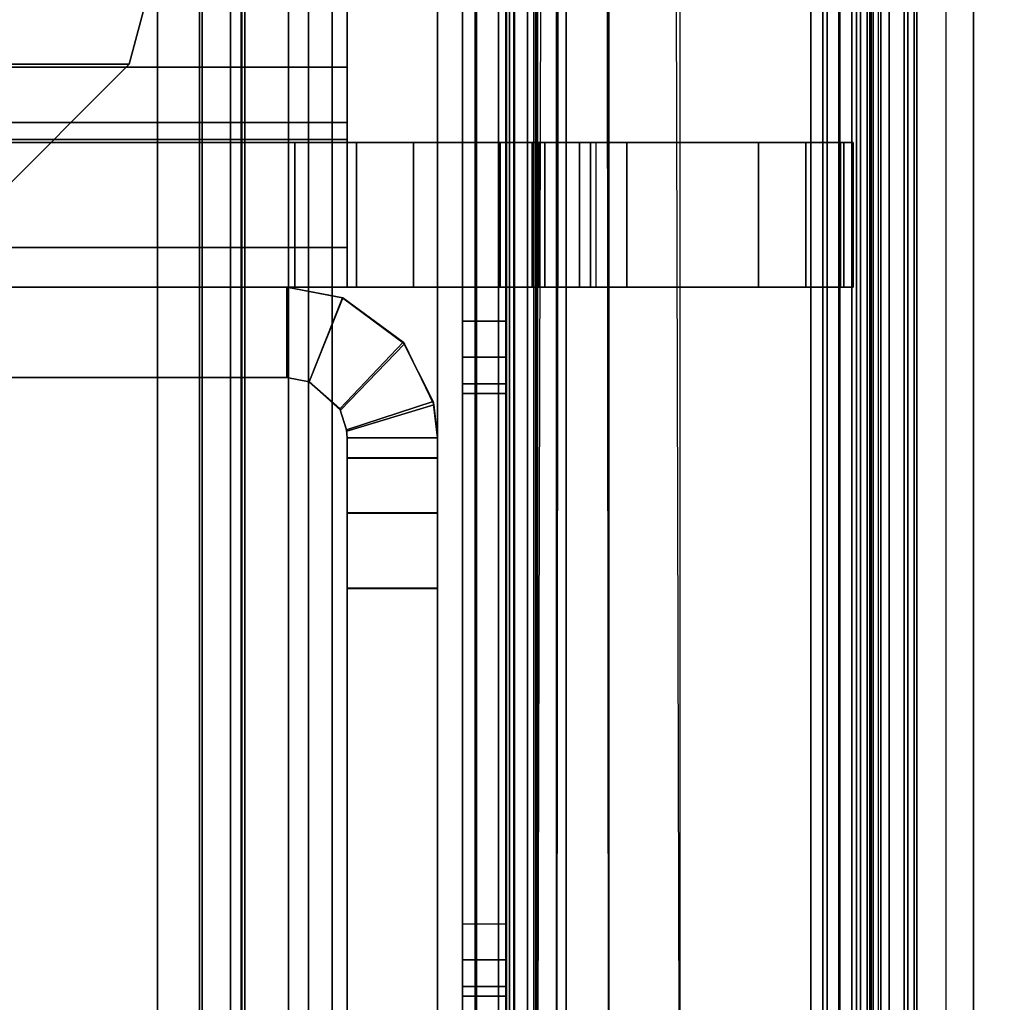
# Model space of a CAD drawing. Units: inches. Extents: x -2 to 303, y -6 to 168.
# Drawn here: x 11 to 11, y 37 to 37 of the extents above; entities that cross this region are included whole.
import ezdxf

# ---------------------------------------------------------------- set-up
doc = ezdxf.new("R2010")
doc.units = ezdxf.units.IN
doc.header["$MEASUREMENT"] = 0
for name, color, linetype in [('FRAME', 7, 'Continuous'), ('FRAME-BRACKET', 7, 'Continuous'), ('FRAME-CONNECTOR', 7, 'Continuous'), ('FRAME-LIGHTSEAL', 7, 'Continuous'), ('TILE-STEEL', 3, 'Continuous'), ('WKSURF-TOP', 6, 'Continuous')]:
    doc.layers.add(name, color=color, linetype=linetype)

# ---------------------------------------------------------------- blocks, each defined once
blk = doc.blocks.new('MHQ125_MN_0T')
at = {"layer": 'FRAME-CONNECTOR'}
for points in [[(2.71654, -0.16301, 0.38812), (2.71654, -7.83702, 0.38813), (-2.71654, -7.83702, 0.38813), (-2.71654, -0.16301, 0.38812)], [(-2.71654, -7.83702, 0.50781), (2.71654, -7.83702, 0.50781), (2.71654, -0.16301, 0.50781), (-2.71654, -0.16301, 0.50781)], [(2.95276, -7.63139, 5.6), (-2.95276, -7.63139, 5.6), (-2.95276, -7.80463, 5.52824), (2.95276, -7.80463, 5.52824)], [(2.95276, -7.87639, 5.355), (2.95276, -7.80463, 5.52824), (-2.95276, -7.80463, 5.52824), (-2.95276, -7.87639, 5.355)], [(2.67717, -7.87639, 0.38813), (-2.67717, -7.87639, 0.38813), (-2.71654, -7.83702, 0.38813), (2.71654, -7.83702, 0.38813)], [(-2.71654, -7.83702, 0.50781), (-2.67717, -7.87639, 0.50781), (2.67717, -7.87639, 0.50781), (2.71654, -7.83702, 0.50781)], [(-2.95776, -7.87639, 5.29594), (-2.71654, -7.87639, 0.50781), (2.71654, -7.87639, 0.50781), (2.95776, -7.87639, 5.29594)], [(2.95276, -7.87639, 5.355), (-2.95276, -7.87639, 5.355), (-2.95276, -7.87639, 5.29594), (2.95776, -7.87639, 5.29594)], [(2.67717, -7.87639, 0.38813), (2.67717, -7.87639, 0.50781), (-2.67717, -7.87639, 0.50781), (-2.67717, -7.87639, 0.38813)]]:
    blk.add_3dface(points, dxfattribs=at)
blk = doc.blocks.new('MHQ100_4204_0T')
at = {"layer": 'FRAME'}
for points in [[(1.675, -6.085, 7.015), (1.75, -6.085, 7.015), (1.75, -7.875, 7.015), (1.675, -7.875, 7.015)], [(1.675, -6.085, 26.605), (1.75, -6.085, 26.605), (1.75, -7.875, 26.605), (1.675, -7.875, 26.605)], [(1.675, -6.085, 7.015), (1.675, -7.875, 7.015), (1.675, -7.875, 26.605), (1.675, -6.085, 26.605)], [(1.675, -7.875, 26.585), (1.75, -7.875, 26.585), (1.75, -6.085, 26.585), (1.675, -6.085, 26.585)], [(1.75, -7.875, 26.605), (1.75, -6.085, 26.605), (1.75, -6.085, 7.015), (1.75, -7.875, 7.015)], [(47.68, -6.2325, 5.675), (47.68, -7.7675, 5.675), (0.32, -7.7675, 5.675), (0.32, -6.2325, 5.675)], [(0.32, -6.2325, 5.6), (47.68, -6.2325, 5.6), (47.68, -7.7675, 5.6), (0.32, -7.7675, 5.6)], [(0.32, -6.2325, 6.901), (0.32, -7.7675, 6.901), (47.68, -7.7675, 6.901), (47.68, -6.2325, 6.901)], [(0.32, -7.7675, 6.976), (47.68, -7.7675, 6.976), (47.68, -6.2325, 6.976), (0.32, -6.2325, 6.976)], [(0.32, -6.2325, 27.925), (0.32, -7.7675, 27.925), (47.68, -7.7675, 27.925), (47.68, -6.2325, 27.925)], [(0.32, -7.7675, 28), (47.68, -7.7675, 28), (47.68, -6.2325, 28), (0.32, -6.2325, 28)], [(47.68, -6.2325, 26.699), (47.68, -7.7675, 26.699), (0.32, -7.7675, 26.699), (0.32, -6.2325, 26.699)], [(0.32, -6.2325, 26.624), (47.68, -6.2325, 26.624), (47.68, -7.7675, 26.624), (0.32, -7.7675, 26.624)], [(0.32, -7.7675, 5.675), (47.68, -7.7675, 5.675), (47.68, -7.8025, 5.68438), (0.32, -7.8025, 5.68438)], [(47.68, -7.7675, 5.6), (0.32, -7.7675, 5.6), (0.32, -7.84, 5.61943), (47.68, -7.84, 5.61943)], [(0.32, -7.8025, 6.89162), (47.68, -7.8025, 6.89162), (47.68, -7.7675, 6.901), (0.32, -7.7675, 6.901)], [(47.68, -7.84, 6.95657), (0.32, -7.84, 6.95657), (0.32, -7.7675, 6.976), (47.68, -7.7675, 6.976)], [(0.32, -7.8025, 27.91562), (47.68, -7.8025, 27.91562), (47.68, -7.7675, 27.925), (0.32, -7.7675, 27.925)], [(47.68, -7.84, 27.98057), (0.32, -7.84, 27.98057), (0.32, -7.7675, 28), (47.68, -7.7675, 28)], [(0.32, -7.7675, 26.699), (47.68, -7.7675, 26.699), (47.68, -7.8025, 26.70838), (0.32, -7.8025, 26.70838)], [(47.68, -7.7675, 26.624), (0.32, -7.7675, 26.624), (0.32, -7.84, 26.64343), (47.68, -7.84, 26.64343)], [(0.32, -7.8025, 5.68438), (47.68, -7.8025, 5.68438), (47.68, -7.82812, 5.71), (0.32, -7.82812, 5.71)], [(0.32, -7.82812, 6.866), (47.68, -7.82812, 6.866), (47.68, -7.8025, 6.89162), (0.32, -7.8025, 6.89162)], [(0.32, -7.82812, 27.89), (47.68, -7.82812, 27.89), (47.68, -7.8025, 27.91562), (0.32, -7.8025, 27.91562)], [(0.32, -7.8025, 26.70838), (47.68, -7.8025, 26.70838), (47.68, -7.82812, 26.734), (0.32, -7.82812, 26.734)], [(0.32, -7.82812, 5.71), (47.68, -7.82812, 5.71), (47.68, -7.8375, 5.745), (0.32, -7.8375, 5.745)], [(0.32, -7.8375, 6.831), (47.68, -7.8375, 6.831), (47.68, -7.82812, 6.866), (0.32, -7.82812, 6.866)], [(0.32, -7.8375, 27.855), (47.68, -7.8375, 27.855), (47.68, -7.82812, 27.89), (0.32, -7.82812, 27.89)], [(0.32, -7.82812, 26.734), (47.68, -7.82812, 26.734), (47.68, -7.8375, 26.769), (0.32, -7.8375, 26.769)], [(47.68, -7.8375, 5.745), (47.68, -7.8375, 6.831), (0.32, -7.8375, 6.831), (0.32, -7.8375, 5.745)], [(0.32, -7.8375, 27.855), (0.32, -7.8375, 26.769), (47.68, -7.8375, 26.769), (47.68, -7.8375, 27.855)], [(47.68, -7.84, 5.61943), (0.32, -7.84, 5.61943), (0.32, -7.89307, 5.6725), (47.68, -7.89307, 5.6725)], [(47.68, -7.89307, 6.9035), (0.32, -7.89307, 6.9035), (0.32, -7.84, 6.95657), (47.68, -7.84, 6.95657)], [(47.68, -7.89307, 27.9275), (0.32, -7.89307, 27.9275), (0.32, -7.84, 27.98057), (47.68, -7.84, 27.98057)], [(47.68, -7.84, 26.64343), (0.32, -7.84, 26.64343), (0.32, -7.89307, 26.6965), (47.68, -7.89307, 26.6965)], [(1.75, -7.875, 7.015), (1.74102, -7.92153, 7.015), (1.67141, -7.89361, 7.015), (1.675, -7.875, 7.015)], [(1.675, -7.875, 7.015), (1.67141, -7.89361, 7.015), (1.67145, -7.8935, 26.605), (1.675, -7.875, 26.605)], [(1.675, -7.875, 26.585), (1.67141, -7.89361, 26.585), (1.74102, -7.92153, 26.585), (1.75, -7.875, 26.585)], [(1.675, -7.875, 26.605), (1.67145, -7.8935, 26.605), (1.74113, -7.92124, 26.605), (1.75, -7.875, 26.605)], [(1.675, -7.875, 26.605), (1.75, -7.875, 26.605), (1.75, -7.875, 7.015), (1.675, -7.875, 7.015)], [(1.75, -7.875, 26.605), (1.74113, -7.92124, 26.605), (1.74102, -7.92153, 7.015), (1.75, -7.875, 7.015)], [(47.68, -7.89307, 5.6725), (0.32, -7.89307, 5.6725), (0.32, -7.9125, 5.745), (47.68, -7.9125, 5.745)], [(47.68, -7.9125, 6.831), (0.32, -7.9125, 6.831), (0.32, -7.89307, 6.9035), (47.68, -7.89307, 6.9035)], [(47.68, -7.9125, 27.855), (0.32, -7.9125, 27.855), (0.32, -7.89307, 27.9275), (47.68, -7.89307, 27.9275)], [(47.68, -7.89307, 26.6965), (0.32, -7.89307, 26.6965), (0.32, -7.9125, 26.769), (47.68, -7.9125, 26.769)], [(1.67145, -7.8935, 26.605), (1.74113, -7.92124, 26.605), (1.70297, -7.9727, 26.61495), (1.64793, -7.91943, 26.62505)], [(1.64793, -7.91943, 26.62505), (1.67145, -7.8935, 26.605), (1.67141, -7.89361, 7.015), (1.64903, -7.91885, 6.99663)], [(1.74102, -7.92153, 7.015), (1.67141, -7.89361, 7.015), (1.64903, -7.91885, 6.99663), (1.70433, -7.9716, 7.0057)], [(1.70433, -7.9716, 26.5943), (1.64903, -7.91885, 26.60337), (1.67141, -7.89361, 26.585), (1.74102, -7.92153, 26.585)], [(0.32, -7.9125, 6.831), (0.32, -7.9125, 5.745), (47.68, -7.9125, 5.745), (47.68, -7.9125, 6.831)], [(47.68, -7.9125, 26.769), (47.68, -7.9125, 27.855), (0.32, -7.9125, 27.855), (0.32, -7.9125, 26.769)], [(1.64903, -7.91885, 6.99663), (1.63157, -7.92457, 6.96111), (1.63049, -7.9247, 26.66303), (1.64793, -7.91943, 26.62505)], [(1.64793, -7.91943, 26.62505), (1.70297, -7.9727, 26.61495), (1.65221, -7.997, 26.64718), (1.63049, -7.9247, 26.66303)], [(1.70433, -7.9716, 7.0057), (1.64903, -7.91885, 6.99663), (1.63157, -7.92457, 6.96111), (1.65501, -7.99634, 6.97573)], [(1.65501, -7.99634, 26.62427), (1.63157, -7.92457, 26.63889), (1.64903, -7.91885, 26.60337), (1.70433, -7.9716, 26.5943)], [(1.70433, -7.9716, 7.0057), (1.74102, -7.92153, 7.015), (1.74113, -7.92124, 26.605), (1.70297, -7.9727, 26.61495)], [(1.5, -7.925, 27.88), (1.5, -8, 27.88), (0.125, -8, 27.88), (0.125, -7.925, 27.88)], [(0.125, -7.925, 5.72), (1.49979, -7.925, 5.72), (1.5, -7.925, 27.88), (0.125, -7.925, 27.88)], [(0.125, -8, 5.72), (0.125, -7.925, 5.72), (1.49979, -7.925, 5.72), (1.49979, -8, 5.72)], [(1.49979, -8, 27.88), (1.49979, -7.925, 27.88), (0.125, -7.925, 27.88), (0.125, -8, 27.88)], [(1.49979, -8, 5.72), (1.49979, -7.925, 5.72), (1.56229, -7.925, 5.73675), (1.56229, -8, 5.73675)], [(1.56229, -7.925, 5.73675), (1.5625, -7.925, 27.86325), (1.5, -7.925, 27.88), (1.49979, -7.925, 5.72)], [(1.56229, -8, 27.86325), (1.56229, -7.925, 27.86325), (1.49979, -7.925, 27.88), (1.49979, -8, 27.88)], [(1.5625, -7.925, 27.86325), (1.5625, -8, 27.86325), (1.5, -8, 27.88), (1.5, -7.925, 27.88)], [(1.56229, -8, 5.73675), (1.56229, -7.925, 5.73675), (1.60804, -7.925, 5.7825), (1.60804, -8, 5.7825)], [(1.60804, -7.925, 5.7825), (1.60825, -7.925, 27.8175), (1.5625, -7.925, 27.86325), (1.56229, -7.925, 5.73675)], [(1.60804, -8, 27.8175), (1.60804, -7.925, 27.8175), (1.56229, -7.925, 27.86325), (1.56229, -8, 27.86325)], [(1.60825, -7.925, 27.8175), (1.60825, -8, 27.8175), (1.5625, -8, 27.86325), (1.5625, -7.925, 27.86325)], [(1.60804, -8, 5.7825), (1.60804, -7.925, 5.7825), (1.62479, -7.925, 5.845), (1.62479, -8, 5.845)], [(1.625, -7.925, 6.92148), (1.625, -7.925, 26.705), (1.60825, -7.925, 27.8175), (1.60804, -7.925, 5.7825)], [(1.625, -7.925, 6.92148), (1.62479, -7.925, 5.845), (1.60804, -7.925, 5.7825), (1.625, -7.925, 6.92148)], [(1.60804, -7.925, 5.7825), (1.60804, -7.925, 5.7825), (1.625, -7.925, 6.92148), (1.62479, -7.925, 5.845)], [(1.62479, -8, 27.755), (1.62479, -7.925, 27.755), (1.60804, -7.925, 27.8175), (1.60804, -8, 27.8175)], [(1.625, -7.925, 26.67852), (1.60804, -7.925, 27.8175), (1.62479, -7.925, 27.755), (1.625, -7.925, 26.67852)], [(1.62479, -7.925, 27.755), (1.625, -7.925, 26.67852), (1.60804, -7.925, 27.8175)], [(1.625, -7.925, 27.755), (1.625, -8, 27.755), (1.60825, -8, 27.8175), (1.60825, -7.925, 27.8175)], [(1.625, -7.925, 26.705), (1.60825, -7.925, 27.8175), (1.625, -7.925, 27.755), (1.625, -7.925, 26.705)], [(1.62479, -8, 5.845), (1.62479, -7.925, 5.845), (1.625, -7.925, 6.92148), (1.625, -8, 6.92148)], [(1.625, -8, 26.67852), (1.625, -7.925, 26.67852), (1.62479, -7.925, 27.755), (1.62479, -8, 27.755)], [(1.65501, -7.99634, 6.97573), (1.63157, -7.92457, 6.96111), (1.625, -7.925, 6.92148), (1.625, -8, 6.92148)], [(1.625, -7.925, 26.705), (1.63049, -7.9247, 26.66303), (1.63157, -7.92457, 6.96111), (1.625, -7.925, 6.92148)], [(1.625, -8, 26.67852), (1.625, -7.925, 26.67852), (1.63157, -7.92457, 26.63889), (1.65501, -7.99634, 26.62427)], [(1.63049, -7.9247, 26.66303), (1.65221, -7.997, 26.64718), (1.625, -8, 26.705), (1.625, -7.925, 26.705)], [(1.625, -7.925, 27.755), (1.625, -8, 27.755), (1.625, -8, 26.705), (1.625, -7.925, 26.705)], [(1.70297, -7.9727, 26.61495), (1.65221, -7.997, 26.64718), (1.65501, -7.99634, 6.97573), (1.70433, -7.9716, 7.0057)], [(1.49979, -8, 5.72), (1.5, -8, 27.88), (0.125, -8, 27.88), (0.125, -8, 5.72)], [(1.5625, -8, 27.86325), (1.5, -8, 27.88), (1.49979, -8, 5.72), (1.56229, -8, 5.73675)], [(1.56229, -8, 5.73675), (1.60804, -8, 5.7825), (1.60825, -8, 27.8175), (1.5625, -8, 27.86325)], [(1.625, -8, 26.705), (1.60825, -8, 27.8175), (1.60804, -8, 5.7825), (1.625, -8, 6.92148)], [(1.625, -8, 6.92148), (1.60804, -8, 5.7825), (1.62479, -8, 5.845), (1.625, -8, 6.92148)], [(1.625, -8, 26.67852), (1.62479, -8, 27.755), (1.60804, -8, 27.8175), (1.625, -8, 26.67852)], [(1.60825, -8, 27.8175), (1.625, -8, 26.705), (1.625, -8, 27.755), (1.60825, -8, 27.8175)], [(1.625, -8, 6.92148), (1.65501, -7.99634, 6.97573), (1.65221, -7.997, 26.64718), (1.625, -8, 26.705)]]:
    blk.add_3dface(points, dxfattribs=at)
at = {"layer": 'FRAME-BRACKET'}
for points in [[(1.93504, -0.25598, 7.095), (1.93504, -7.74402, 7.095), (2.09252, -7.78622, 7.095), (2.09252, -0.21378, 7.095)], [(2.09252, -7.78622, 6.975), (2.09252, -0.21378, 6.975), (1.93504, -0.25598, 6.975), (1.93504, -7.74402, 6.975)], [(1.81976, -0.37126, 7.095), (1.81976, -7.62874, 7.095), (1.93504, -7.74402, 7.095), (1.93504, -0.25598, 7.095)], [(1.93504, -7.74402, 6.975), (1.93504, -0.25598, 6.975), (1.81976, -0.37126, 6.975), (1.81976, -7.62874, 6.975)], [(1.75, -4.85224, 22.63945), (1.75, -5.91319, 26.50559), (1.75, -7.88169, 26.50559), (1.75, -8.34528, 25.62791)], [(1.75, -5.4428, 19.89232), (1.75, -5.52154, 19.81358), (1.75, -7.925, 19.81358), (1.75, -5.4428, 19.89232)], [(1.87, -5.52154, 19.81358), (1.87, -5.4428, 19.89232), (1.87, -7.925, 19.81358), (1.87, -5.52154, 19.81358)], [(1.87, -7.88169, 26.50559), (1.75, -7.88169, 26.50559), (1.75, -5.91319, 26.50559), (1.87, -5.91319, 26.50559)], [(1.78282, -7.925, 19.69108), (1.78282, -5.9565, 19.69108), (1.75, -5.9565, 19.81358), (1.75, -7.925, 19.81358)], [(1.8725, -7.925, 19.60141), (1.8725, -5.9565, 19.60141), (1.78282, -5.9565, 19.69108), (1.78282, -7.925, 19.69108)], [(1.87, -7.925, 19.81358), (1.87, -5.9565, 19.81358), (1.88675, -5.9565, 19.75108), (1.88675, -7.925, 19.75108)], [(1.995, -7.925, 19.56858), (1.995, -5.9565, 19.56858), (1.8725, -5.9565, 19.60141), (1.8725, -7.925, 19.60141)], [(1.88675, -7.925, 19.75108), (1.88675, -5.9565, 19.75108), (1.9325, -5.9565, 19.70533), (1.9325, -7.925, 19.70533)], [(1.9325, -7.925, 19.70533), (1.9325, -5.9565, 19.70533), (1.995, -5.9565, 19.68858), (1.995, -7.925, 19.68858)], [(1.93504, -7.74402, 6.975), (1.93504, -7.74402, 7.095), (1.81976, -7.62874, 7.095), (1.81976, -7.62874, 6.975)], [(2.09252, -7.78622, 6.975), (2.09252, -7.78622, 7.095), (1.93504, -7.74402, 7.095), (1.93504, -7.74402, 6.975)], [(1.75, -7.88169, 26.50559), (1.87, -7.88169, 26.50559), (1.87, -7.98012, 26.53196), (1.75, -7.98012, 26.53196)], [(1.75, -7.88169, 26.50559), (1.75, -7.98012, 26.53196), (1.75, -8.34528, 25.62791), (1.75, -7.88169, 26.50559)], [(1.88675, -7.925, 19.75108), (1.78282, -7.925, 19.69108), (1.75, -7.925, 19.81358), (1.87, -7.925, 19.81358)], [(1.75, -7.925, 24.11556), (1.87, -7.925, 24.11556), (1.87, -7.925, 19.81358), (1.75, -7.925, 19.81358)], [(1.87, -7.93271, 24.17012), (1.87, -7.925, 24.11556), (1.75, -7.925, 24.11556), (1.75, -7.93271, 24.17012)], [(1.9325, -7.925, 19.70533), (1.8725, -7.925, 19.60141), (1.78282, -7.925, 19.69108), (1.88675, -7.925, 19.75108)], [(1.995, -7.925, 19.68858), (1.995, -7.925, 19.56858), (1.8725, -7.925, 19.60141), (1.9325, -7.925, 19.70533)], [(1.87, -7.93271, 24.17012), (1.75, -7.93271, 24.17012), (1.75, -8.33756, 25.57334), (1.87, -8.33756, 25.57334)], [(1.75, -7.98012, 26.53196), (1.87, -7.98012, 26.53196), (1.87, -8.05217, 26.60402), (1.75, -8.05217, 26.60402)], [(1.75, -7.98012, 26.53196), (1.75, -8.05217, 26.60402), (1.75, -8.34528, 25.62791), (1.75, -7.98012, 26.53196)], [(1.75, -8.05217, 26.60402), (1.87, -8.05217, 26.60402), (1.87, -8.07854, 26.70244), (1.75, -8.07854, 26.70244)], [(1.75, -8.05217, 26.60402), (1.75, -8.07854, 26.70244), (1.75, -8.34528, 25.62791), (1.75, -8.05217, 26.60402)], [(1.75, -8.07854, 27.1132), (1.75, -8.07854, 26.70244), (1.87, -8.07854, 26.70244), (1.87, -8.07854, 27.1132)], [(1.75, -8.10005, 27.18232), (1.87, -8.10005, 27.18232), (1.87, -8.07854, 27.1132), (1.75, -8.07854, 27.1132)], [(1.87, -8.08413, 27.4405), (1.87, -8.07854, 27.48984), (1.75, -8.07854, 27.48984), (1.75, -8.08413, 27.4405)], [(1.75, -8.07854, 27.48984), (1.87, -8.07854, 27.48984), (1.87, -8.08909, 27.52921), (1.75, -8.08909, 27.52921)], [(1.75, -8.34528, 27.48984), (1.75, -8.07854, 27.48984), (1.75, -8.08909, 27.52921), (1.75, -8.33473, 27.52921)], [(1.75, -8.34528, 27.48984), (1.75, -8.08413, 27.4405), (1.75, -8.07854, 27.48984), (1.75, -8.34528, 27.48984)], [(1.75, -8.34528, 25.62791), (1.75, -8.07854, 26.70244), (1.75, -8.07854, 27.1132), (1.75, -8.34528, 27.48984)], [(1.75, -8.07854, 27.1132), (1.75, -8.10005, 27.18232), (1.75, -8.34528, 27.48984), (1.75, -8.07854, 27.1132)], [(1.87, -8.08413, 27.4405), (1.75, -8.08413, 27.4405), (1.75, -8.1319, 27.32055), (1.87, -8.1319, 27.32055)], [(1.75, -8.12702, 27.25003), (1.75, -8.1319, 27.32055), (1.75, -8.08413, 27.4405), (1.75, -8.34528, 27.48984)], [(1.75, -8.08909, 27.52921), (1.87, -8.08909, 27.52921), (1.87, -8.11791, 27.55803), (1.75, -8.11791, 27.55803)], [(1.75, -8.30591, 27.55803), (1.75, -8.33473, 27.52921), (1.75, -8.08909, 27.52921), (1.75, -8.11791, 27.55803)], [(1.75, -8.12702, 27.25003), (1.87, -8.12702, 27.25003), (1.87, -8.10005, 27.18232), (1.75, -8.10005, 27.18232)], [(1.75, -8.10005, 27.18232), (1.75, -8.12702, 27.25003), (1.75, -8.34528, 27.48984), (1.75, -8.10005, 27.18232)], [(1.75, -8.11791, 27.55803), (1.87, -8.11791, 27.55803), (1.87, -8.15728, 27.56858), (1.75, -8.15728, 27.56858)], [(1.75, -8.11791, 27.55803), (1.75, -8.15728, 27.56858), (1.75, -8.26654, 27.56858), (1.75, -8.30591, 27.55803)], [(1.75, -8.1319, 27.32055), (1.87, -8.1319, 27.32055), (1.87, -8.12702, 27.25003), (1.75, -8.12702, 27.25003)], [(1.87, -8.26654, 27.56858), (1.75, -8.26654, 27.56858), (1.75, -8.15728, 27.56858), (1.87, -8.15728, 27.56858)], [(1.75, -8.26654, 27.56858), (1.87, -8.26654, 27.56858), (1.87, -8.30591, 27.55803), (1.75, -8.30591, 27.55803)], [(1.75, -8.30591, 27.55803), (1.87, -8.30591, 27.55803), (1.87, -8.33473, 27.52921), (1.75, -8.33473, 27.52921)], [(1.75, -8.33473, 27.52921), (1.87, -8.33473, 27.52921), (1.87, -8.34528, 27.48984), (1.75, -8.34528, 27.48984)], [(1.87, -8.34528, 25.62791), (1.87, -8.33756, 25.57334), (1.75, -8.33756, 25.57334), (1.75, -8.34528, 25.62791)], [(1.87, -8.34528, 25.62791), (1.75, -8.34528, 25.62791), (1.75, -8.34528, 27.48984), (1.87, -8.34528, 27.48984)]]:
    blk.add_3dface(points, dxfattribs=at)
for points, invisible_edges in [([(1.75, -5.14752, 22.56033), (1.75, -4.85224, 22.63945), (1.75, -8.34528, 25.62791), (1.75, -8.33756, 25.57334)], 8), ([(1.87, -8.34528, 25.62791), (1.87, -8.33756, 25.57334), (1.87, -5.14752, 22.56033), (1.87, -4.85224, 22.63945)], 10), ([(1.75, -5.36368, 22.34417), (1.75, -5.14752, 22.56033), (1.75, -8.33756, 25.57334), (1.75, -7.93271, 24.17012)], 10), ([(1.87, -5.36368, 22.34417), (1.87, -5.14752, 22.56033), (1.87, -8.33756, 25.57334), (1.87, -7.93271, 24.17012)], 10), ([(1.75, -5.4428, 22.0489), (1.75, -5.36368, 22.34417), (1.75, -7.93271, 24.17012), (1.75, -7.925, 24.11556)], 10), ([(1.87, -7.93271, 24.17012), (1.87, -7.925, 24.11556), (1.87, -5.4428, 22.0489), (1.87, -5.36368, 22.34417)], 10), ([(1.75, -7.925, 19.81358), (1.75, -5.4428, 19.89232), (1.75, -5.4428, 22.0489), (1.75, -7.925, 24.11556)], 4), ([(1.87, -7.925, 19.81358), (1.87, -5.4428, 19.89232), (1.87, -5.4428, 22.0489), (1.87, -7.925, 24.11556)], 4), ([(1.87, -7.88169, 26.50559), (1.87, -8.34528, 25.62791), (1.87, -7.98012, 26.53196), (1.87, -7.88169, 26.50559)], 3), ([(1.87, -7.98012, 26.53196), (1.87, -8.34528, 25.62791), (1.87, -8.05217, 26.60402), (1.87, -7.98012, 26.53196)], 3), ([(1.87, -8.05217, 26.60402), (1.87, -8.34528, 25.62791), (1.87, -8.07854, 26.70244), (1.87, -8.05217, 26.60402)], 3), ([(1.87, -8.34528, 27.48984), (1.87, -8.07854, 27.48984), (1.87, -8.08909, 27.52921), (1.87, -8.33473, 27.52921)], 5), ([(1.87, -8.34528, 27.48984), (1.87, -8.08413, 27.4405), (1.87, -8.07854, 27.48984), (1.87, -8.34528, 27.48984)], 7), ([(1.87, -8.34528, 27.48984), (1.87, -8.07854, 27.1132), (1.87, -8.07854, 26.70244), (1.87, -8.34528, 25.62791)], 5), ([(1.87, -8.07854, 27.1132), (1.87, -8.34528, 27.48984), (1.87, -8.10005, 27.18232), (1.87, -8.07854, 27.1132)], 3), ([(1.87, -8.1319, 27.32055), (1.87, -8.08413, 27.4405), (1.87, -8.34528, 27.48984), (1.87, -8.1319, 27.32055)], 6), ([(1.87, -8.30591, 27.55803), (1.87, -8.33473, 27.52921), (1.87, -8.08909, 27.52921), (1.87, -8.11791, 27.55803)], 10), ([(1.87, -8.10005, 27.18232), (1.87, -8.34528, 27.48984), (1.87, -8.12702, 27.25003), (1.87, -8.10005, 27.18232)], 3), ([(1.87, -8.11791, 27.55803), (1.87, -8.15728, 27.56858), (1.87, -8.26654, 27.56858), (1.87, -8.30591, 27.55803)], 8), ([(1.87, -8.1319, 27.32055), (1.87, -8.1319, 27.32055), (1.87, -8.34528, 27.48984), (1.87, -8.12702, 27.25003)], 7)]:
    blk.add_3dface(points, dxfattribs=dict(at, invisible_edges=invisible_edges))
at = {"layer": 'FRAME-LIGHTSEAL'}
for points in [[(47.97, -8, 5.5), (47.97, -8, 0), (0.03, -8, 0), (0.03, -8, 5.5)], [(0.03, -8, 5.5), (0.03, -8.08, 5.5), (47.97, -8.08, 5.5), (47.97, -8, 5.5)], [(47.97, -8, 0), (47.97, -8.08, 0), (0.03, -8.08, 0), (0.03, -8, 0)], [(0.03, -8.08, 0), (47.97, -8.08, 0), (47.97, -8.08, 5.5), (0.03, -8.08, 5.5)]]:
    blk.add_3dface(points, dxfattribs=at)
blk = doc.blocks.new('MHQ300_4204WSM_0T')
at = {"layer": 'TILE-STEEL'}
for points in [[(47.83246, -8.0209, 19.63851), (47.83246, -8.0209, 19.31741), (0.16174, -8.0209, 19.31741), (0.16174, -8.0209, 19.63851)], [(0.16174, -8.0209, 0.58196), (0.16174, -8.0209, 0.78846), (47.83246, -8.0209, 0.78846), (47.83246, -8.0209, 0.58196)], [(0.16174, -8.0209, 0.78846), (47.83246, -8.0209, 0.78846), (47.82442, -8.0209, 0.81846), (0.16977, -8.0209, 0.81846)], [(0.16174, -8.03241, 0.53901), (47.83246, -8.03241, 0.53901), (47.83246, -8.0209, 0.58196), (0.16174, -8.0209, 0.58196)], [(0.16174, -8.0209, 19.31741), (47.83246, -8.0209, 19.31741), (47.82442, -8.0209, 19.28741), (0.16977, -8.0209, 19.28741)], [(0.16174, -8.03241, 19.68146), (47.83246, -8.03241, 19.68146), (47.83246, -8.0209, 19.63851), (0.16174, -8.0209, 19.63851)], [(0.16977, -8.0209, 0.81846), (47.82442, -8.0209, 0.81846), (47.80246, -8.0209, 0.84042), (0.19174, -8.0209, 0.84042)], [(0.16977, -8.0209, 19.28741), (47.82442, -8.0209, 19.28741), (47.80246, -8.0209, 19.26545), (0.19174, -8.0209, 19.26545)], [(0.19174, -8.0209, 0.84042), (47.80246, -8.0209, 0.84042), (47.77246, -8.0209, 0.84846), (0.22174, -8.0209, 0.84846)], [(0.19174, -8.0209, 19.26545), (47.80246, -8.0209, 19.26545), (47.77246, -8.0209, 19.25741), (0.22174, -8.0209, 19.25741)], [(1.16138, -8.0568, 19.25741), (1.16138, -8.0209, 19.25741), (0.22174, -8.0209, 19.25741), (0.22174, -8.0568, 19.25741)], [(0.22174, -8.0568, 0.84846), (0.22174, -8.0209, 0.84846), (1.66178, -8.0209, 0.84846), (1.66178, -8.0568, 0.84846)], [(47.15654, -8.03134, 27.55953), (0.83765, -8.03134, 27.55953), (0.83765, -8.0209, 27.52055), (47.15654, -8.0209, 27.52055)], [(47.15654, -8.0209, 27.40165), (0.83765, -8.0209, 27.40165), (0.85347, -8.0209, 27.3426), (47.14072, -8.0209, 27.3426)], [(0.83765, -8.0209, 27.52055), (0.83765, -8.0209, 27.40165), (47.15654, -8.0209, 27.40165), (47.15654, -8.0209, 27.52055)], [(47.14072, -8.0209, 27.3426), (0.85347, -8.0209, 27.3426), (0.8967, -8.0209, 27.29937), (47.09749, -8.0209, 27.29937)], [(47.09749, -8.0209, 27.29937), (0.8967, -8.0209, 27.29937), (0.95576, -8.0209, 27.28354), (47.03843, -8.0209, 27.28354)], [(0.95576, -8.05082, 27.28354), (0.95576, -8.0209, 27.28354), (47.03843, -8.0209, 27.28354), (47.03843, -8.05082, 27.28354)], [(1.16138, -8.0209, 19.25741), (1.16138, -8.0568, 19.25741), (1.16138, -8.0568, 19.19741), (1.16138, -8.0209, 19.19741)], [(46.83281, -8.0209, 19.25741), (46.83281, -8.0209, 19.19741), (1.16138, -8.0209, 19.19741), (1.16138, -8.0209, 19.25741)], [(46.83281, -8.0209, 19.19741), (1.16138, -8.0209, 19.19741), (1.16942, -8.0209, 19.16741), (46.82477, -8.0209, 19.16741)], [(1.16138, -8.0568, 19.19741), (1.16138, -8.0209, 19.19741), (1.16942, -8.0209, 19.16741), (1.16942, -8.0568, 19.16741)], [(46.82477, -8.0209, 19.16741), (1.16942, -8.0209, 19.16741), (1.19138, -8.0209, 19.14545), (46.80281, -8.0209, 19.14545)], [(1.16942, -8.0568, 19.16741), (1.16942, -8.0209, 19.16741), (1.19138, -8.0209, 19.14545), (1.19138, -8.0568, 19.14545)], [(46.80281, -8.0209, 19.14545), (1.19138, -8.0209, 19.14545), (1.22138, -8.0209, 19.13741), (46.77281, -8.0209, 19.13741)], [(1.19138, -8.0568, 19.14545), (1.19138, -8.0209, 19.14545), (1.22138, -8.0209, 19.13741), (1.22138, -8.0568, 19.13741)], [(46.77281, -8.0568, 19.13741), (46.77281, -8.0209, 19.13741), (1.22138, -8.0209, 19.13741), (1.22138, -8.0568, 19.13741)], [(1.66178, -8.0209, 0.90846), (1.66178, -8.0568, 0.90846), (1.66178, -8.0568, 0.84846), (1.66178, -8.0209, 0.84846)], [(1.66178, -8.0209, 0.84846), (1.66178, -8.0209, 0.90846), (46.83281, -8.0209, 0.90846), (46.83281, -8.0209, 0.84846)], [(46.83281, -8.0209, 0.90846), (1.66178, -8.0209, 0.90846), (1.66982, -8.0209, 0.93846), (46.82477, -8.0209, 0.93846)], [(1.66178, -8.0568, 0.90846), (1.66178, -8.0209, 0.90846), (1.66982, -8.0209, 0.93846), (1.66982, -8.0568, 0.93846)], [(46.82477, -8.0209, 0.93846), (1.66982, -8.0209, 0.93846), (1.69178, -8.0209, 0.96042), (46.80281, -8.0209, 0.96042)], [(1.66982, -8.0568, 0.93846), (1.66982, -8.0209, 0.93846), (1.69178, -8.0209, 0.96042), (1.69178, -8.0568, 0.96042)], [(46.80281, -8.0209, 0.96042), (1.69178, -8.0209, 0.96042), (1.72178, -8.0209, 0.96846), (46.77281, -8.0209, 0.96846)], [(1.69178, -8.0568, 0.96042), (1.69178, -8.0209, 0.96042), (1.72178, -8.0209, 0.96846), (1.72178, -8.0568, 0.96846)], [(1.72178, -8.0568, 0.96846), (1.72178, -8.0209, 0.96846), (46.77281, -8.0209, 0.96846), (46.77281, -8.0568, 0.96846)], [(0.16174, -8.06385, 0.50757), (47.83246, -8.06385, 0.50757), (47.83246, -8.03241, 0.53901), (0.16174, -8.03241, 0.53901)], [(0.16174, -8.06385, 19.7129), (47.83246, -8.06385, 19.7129), (47.83246, -8.03241, 19.68146), (0.16174, -8.03241, 19.68146)], [(47.15654, -8.05988, 27.58806), (0.83765, -8.05988, 27.58806), (0.83765, -8.03134, 27.55953), (47.15654, -8.03134, 27.55953)], [(0.83765, -8.05726, 27.54457), (47.15654, -8.05726, 27.54457), (47.15654, -8.05082, 27.52055), (0.83765, -8.05082, 27.52055)], [(0.83765, -8.05082, 27.40165), (47.15654, -8.05082, 27.40165), (47.14072, -8.05082, 27.3426), (0.85347, -8.05082, 27.3426)], [(0.83765, -8.05082, 27.52055), (47.15654, -8.05082, 27.52055), (47.15654, -8.05082, 27.40165), (0.83765, -8.05082, 27.40165)], [(0.85347, -8.05082, 27.3426), (47.14072, -8.05082, 27.3426), (47.09749, -8.05082, 27.29937), (0.8967, -8.05082, 27.29937)], [(0.8967, -8.05082, 27.29937), (47.09749, -8.05082, 27.29937), (47.03843, -8.05082, 27.28354), (0.95576, -8.05082, 27.28354)], [(47.83246, -8.0568, 19.63851), (0.16174, -8.0568, 19.63851), (0.16174, -8.0568, 19.31741), (47.83246, -8.0568, 19.31741)], [(47.83246, -8.0568, 0.78846), (0.16174, -8.0568, 0.78846), (0.16174, -8.0568, 0.58196), (47.83246, -8.0568, 0.58196)], [(47.83246, -8.0568, 0.78846), (0.16174, -8.0568, 0.78846), (0.16977, -8.0568, 0.81846), (47.82442, -8.0568, 0.81846)], [(47.83246, -8.0635, 0.55696), (0.16174, -8.0635, 0.55696), (0.16174, -8.0568, 0.58196), (47.83246, -8.0568, 0.58196)], [(47.83246, -8.0568, 19.31741), (0.16174, -8.0568, 19.31741), (0.16977, -8.0568, 19.28741), (47.82442, -8.0568, 19.28741)], [(47.83246, -8.0635, 19.66351), (0.16174, -8.0635, 19.66351), (0.16174, -8.0568, 19.63851), (47.83246, -8.0568, 19.63851)], [(47.82442, -8.0568, 0.81846), (0.16977, -8.0568, 0.81846), (0.19174, -8.0568, 0.84042), (47.80246, -8.0568, 0.84042)], [(47.82442, -8.0568, 19.28741), (0.16977, -8.0568, 19.28741), (0.19174, -8.0568, 19.26545), (47.80246, -8.0568, 19.26545)], [(47.80246, -8.0568, 0.84042), (0.19174, -8.0568, 0.84042), (0.22174, -8.0568, 0.84846), (47.77246, -8.0568, 0.84846)], [(47.80246, -8.0568, 19.26545), (0.19174, -8.0568, 19.26545), (0.22174, -8.0568, 19.25741), (47.77246, -8.0568, 19.25741)], [(0.83765, -8.07484, 27.56215), (47.15654, -8.07484, 27.56215), (47.15654, -8.05726, 27.54457), (0.83765, -8.05726, 27.54457)], [(47.15654, -8.09885, 27.5985), (0.83765, -8.09885, 27.5985), (0.83765, -8.05988, 27.58806), (47.15654, -8.05988, 27.58806)], [(1.16138, -8.0568, 19.25741), (1.16138, -8.0568, 19.19741), (46.83281, -8.0568, 19.19741), (46.83281, -8.0568, 19.25741)], [(1.16138, -8.0568, 19.19741), (46.83281, -8.0568, 19.19741), (46.82477, -8.0568, 19.16741), (1.16942, -8.0568, 19.16741)], [(1.16942, -8.0568, 19.16741), (46.82477, -8.0568, 19.16741), (46.80281, -8.0568, 19.14545), (1.19138, -8.0568, 19.14545)], [(1.19138, -8.0568, 19.14545), (46.80281, -8.0568, 19.14545), (46.77281, -8.0568, 19.13741), (1.22138, -8.0568, 19.13741)], [(46.83281, -8.0568, 0.84846), (46.83281, -8.0568, 0.90846), (1.66178, -8.0568, 0.90846), (1.66178, -8.0568, 0.84846)], [(1.66178, -8.0568, 0.90846), (46.83281, -8.0568, 0.90846), (46.82477, -8.0568, 0.93846), (1.66982, -8.0568, 0.93846)], [(1.66982, -8.0568, 0.93846), (46.82477, -8.0568, 0.93846), (46.80281, -8.0568, 0.96042), (1.69178, -8.0568, 0.96042)], [(1.69178, -8.0568, 0.96042), (46.80281, -8.0568, 0.96042), (46.77281, -8.0568, 0.96846), (1.72178, -8.0568, 0.96846)], [(47.83246, -8.0818, 0.53866), (0.16174, -8.0818, 0.53866), (0.16174, -8.0635, 0.55696), (47.83246, -8.0635, 0.55696)], [(47.83246, -8.0818, 19.68181), (0.16174, -8.0818, 19.68181), (0.16174, -8.0635, 19.66351), (47.83246, -8.0635, 19.66351)], [(0.16174, -8.1068, 0.49606), (47.83246, -8.1068, 0.49606), (47.83246, -8.06385, 0.50757), (0.16174, -8.06385, 0.50757)], [(0.16174, -8.1068, 19.72441), (47.83246, -8.1068, 19.72441), (47.83246, -8.06385, 19.7129), (0.16174, -8.06385, 19.7129)], [(0.83765, -8.09885, 27.56858), (47.15654, -8.09885, 27.56858), (47.15654, -8.07484, 27.56215), (0.83765, -8.07484, 27.56215)], [(47.83246, -8.1068, 0.53196), (0.16174, -8.1068, 0.53196), (0.16174, -8.0818, 0.53866), (47.83246, -8.0818, 0.53866)], [(47.83246, -8.1068, 19.68851), (0.16174, -8.1068, 19.68851), (0.16174, -8.0818, 19.68181), (47.83246, -8.0818, 19.68181)], [(0.85347, -8.14216, 19.8426), (47.09749, -8.09893, 19.8426), (47.03843, -8.0831, 19.8426), (0.83765, -8.20121, 19.8426)], [(0.95576, -8.0831, 19.8426), (47.15654, -8.20121, 19.8426), (47.14072, -8.14216, 19.8426), (0.8967, -8.09893, 19.8426)], [(47.09749, -8.09893, 19.87252), (0.8967, -8.09893, 19.87252), (0.95576, -8.0831, 19.87252), (47.03843, -8.0831, 19.87252)], [(2.6093, -8.0831, 19.87252), (0.95576, -8.0831, 19.87252), (0.95576, -8.0831, 19.8426), (2.6093, -8.0831, 19.8426)], [(0.83765, -8.32011, 27.56858), (0.83765, -8.09885, 27.56858), (47.15654, -8.09885, 27.56858), (47.15654, -8.32011, 27.56858)], [(0.83765, -8.32011, 27.5985), (0.83765, -8.09885, 27.5985), (47.15654, -8.09885, 27.5985), (47.15654, -8.32011, 27.5985)], [(0.8967, -8.09893, 19.8426), (47.14072, -8.14216, 19.8426), (47.09749, -8.09893, 19.8426), (0.85347, -8.14216, 19.8426)], [(47.14072, -8.14216, 19.87252), (0.85347, -8.14216, 19.87252), (0.8967, -8.09893, 19.87252), (47.09749, -8.09893, 19.87252)], [(47.83246, -8.31, 19.68851), (47.83246, -8.1068, 19.68851), (0.16174, -8.1068, 19.68851), (0.16174, -8.31, 19.68851)], [(47.83246, -8.31, 19.72441), (47.83246, -8.1068, 19.72441), (0.16174, -8.1068, 19.72441), (0.16174, -8.31, 19.72441)], [(0.16174, -8.31, 0.53196), (0.16174, -8.1068, 0.53196), (47.83246, -8.1068, 0.53196), (47.83246, -8.31, 0.53196)], [(0.16174, -8.31, 0.49606), (0.16174, -8.1068, 0.49606), (47.83246, -8.1068, 0.49606), (47.83246, -8.31, 0.49606)], [(47.15654, -8.20121, 19.87252), (0.83765, -8.20121, 19.87252), (0.85347, -8.14216, 19.87252), (47.14072, -8.14216, 19.87252)], [(47.15654, -8.32011, 19.8426), (47.15654, -8.20121, 19.8426), (0.83765, -8.20121, 19.8426), (0.83765, -8.32011, 19.8426)], [(0.83765, -8.32011, 19.87252), (47.15654, -8.32011, 19.87252), (47.15654, -8.20121, 19.87252), (0.83765, -8.20121, 19.87252)], [(0.16174, -8.33322, 19.72121), (0.16174, -8.31, 19.72441), (47.83246, -8.31, 19.72441), (47.83246, -8.33322, 19.72121)], [(0.16174, -8.32352, 19.68665), (0.16174, -8.31, 19.68851), (47.83246, -8.31, 19.68851), (47.83246, -8.32352, 19.68665)], [(47.83246, -8.33322, 0.49926), (47.83246, -8.31, 0.49606), (0.16174, -8.31, 0.49606), (0.16174, -8.33322, 0.49926)], [(47.83246, -8.32352, 0.53382), (47.83246, -8.31, 0.53196), (0.16174, -8.31, 0.53196), (0.16174, -8.32352, 0.53382)], [(0.83765, -8.35909, 19.85304), (47.15654, -8.35909, 19.85304), (47.15654, -8.32011, 19.8426), (0.83765, -8.32011, 19.8426)], [(0.83765, -8.34413, 19.87895), (47.15654, -8.34413, 19.87895), (47.15654, -8.32011, 19.87252), (0.83765, -8.32011, 19.87252)], [(0.83765, -8.32011, 27.56858), (47.15654, -8.32011, 27.56858), (47.15654, -8.34413, 27.56215), (0.83765, -8.34413, 27.56215)], [(47.15654, -8.32011, 27.5985), (0.83765, -8.32011, 27.5985), (0.83765, -8.35909, 27.58806), (47.15654, -8.35909, 27.58806)], [(47.83246, -8.32352, 19.68665), (0.16174, -8.32352, 19.68665), (0.16174, -8.33398, 19.68238), (47.83246, -8.33398, 19.68238)], [(47.83246, -8.33398, 0.53809), (0.16174, -8.33398, 0.53809), (0.16174, -8.32352, 0.53382), (47.83246, -8.32352, 0.53382)], [(47.83246, -8.3512, 19.71388), (47.83246, -8.33322, 19.72121), (0.16174, -8.33322, 19.72121), (0.16174, -8.3512, 19.71388)], [(0.16174, -8.3512, 0.50659), (0.16174, -8.33322, 0.49926), (47.83246, -8.33322, 0.49926), (47.83246, -8.3512, 0.50659)], [(0.16174, -8.33398, 0.53809), (47.83246, -8.33398, 0.53809), (47.83246, -8.3478, 0.54923), (0.16174, -8.3478, 0.54923)], [(0.16174, -8.33398, 19.68238), (47.83246, -8.33398, 19.68238), (47.83246, -8.3478, 19.67124), (0.16174, -8.3478, 19.67124)], [(0.83765, -8.36171, 19.89654), (47.15654, -8.36171, 19.89654), (47.15654, -8.34413, 19.87895), (0.83765, -8.34413, 19.87895)], [(0.83765, -8.34413, 27.56215), (47.15654, -8.34413, 27.56215), (47.15654, -8.36171, 27.54457), (0.83765, -8.36171, 27.54457)], [(0.16174, -8.3478, 0.54923), (47.83246, -8.3478, 0.54923), (47.83246, -8.35685, 0.5645), (0.16174, -8.35685, 0.5645)], [(0.16174, -8.3478, 19.67124), (47.83246, -8.3478, 19.67124), (47.83246, -8.35685, 19.65598), (0.16174, -8.35685, 19.65598)], [(47.83246, -8.3512, 0.50659), (0.16174, -8.3512, 0.50659), (0.16174, -8.37494, 0.52573), (47.83246, -8.37494, 0.52573)], [(47.83246, -8.3512, 19.71388), (0.16174, -8.3512, 19.71388), (0.16174, -8.37494, 19.69474), (47.83246, -8.37494, 19.69474)], [(0.16174, -8.35685, 0.5645), (47.83246, -8.35685, 0.5645), (47.83246, -8.36, 0.58196), (0.16174, -8.36, 0.58196)], [(0.16174, -8.35685, 19.65598), (47.83246, -8.35685, 19.65598), (47.83246, -8.36, 19.63851), (0.16174, -8.36, 19.63851)], [(0.16174, -8.36, 19.63851), (0.16174, -8.36, 0.58196), (47.83246, -8.36, 0.58196), (47.83246, -8.36, 19.63851)], [(0.83765, -8.38762, 19.88157), (47.15654, -8.38762, 19.88157), (47.15654, -8.35909, 19.85304), (0.83765, -8.35909, 19.85304)], [(47.15654, -8.35909, 27.58806), (0.83765, -8.35909, 27.58806), (0.83765, -8.38762, 27.55953), (47.15654, -8.38762, 27.55953)], [(0.83765, -8.36814, 19.92055), (47.15654, -8.36814, 19.92055), (47.15654, -8.36171, 19.89654), (0.83765, -8.36171, 19.89654)], [(0.83765, -8.36171, 27.54457), (47.15654, -8.36171, 27.54457), (47.15654, -8.36814, 27.52055), (0.83765, -8.36814, 27.52055)], [(47.15654, -8.36814, 27.52055), (47.15654, -8.36814, 27.16622), (0.83765, -8.36814, 27.16622), (0.83765, -8.36814, 27.52055)], [(0.83765, -8.36814, 19.92055), (0.83765, -8.36814, 20.27488), (47.15654, -8.36814, 20.27488), (47.15654, -8.36814, 19.92055)], [(0.9156, -8.36814, 27.16622), (0.9156, -8.36814, 20.27488), (47.07859, -8.36814, 20.27488), (47.07859, -8.36814, 27.16622)], [(47.83246, -8.37494, 0.52573), (0.16174, -8.37494, 0.52573), (0.16174, -8.39049, 0.55196), (47.83246, -8.39049, 0.55196)], [(47.83246, -8.37494, 19.69474), (0.16174, -8.37494, 19.69474), (0.16174, -8.39049, 19.66852), (47.83246, -8.39049, 19.66852)], [(0.83765, -8.39807, 19.92055), (47.15654, -8.39807, 19.92055), (47.15654, -8.38762, 19.88157), (0.83765, -8.38762, 19.88157)], [(47.15654, -8.38762, 27.55953), (0.83765, -8.38762, 27.55953), (0.83765, -8.39807, 27.52055), (47.15654, -8.39807, 27.52055)], [(47.83246, -8.39049, 0.55196), (0.16174, -8.39049, 0.55196), (0.16174, -8.3959, 0.58196), (47.83246, -8.3959, 0.58196)], [(47.83246, -8.39049, 19.66852), (0.16174, -8.39049, 19.66852), (0.16174, -8.3959, 19.63851), (47.83246, -8.3959, 19.63851)], [(47.83246, -8.3959, 19.63851), (0.16174, -8.3959, 19.63851), (0.16174, -8.3959, 0.58196), (47.83246, -8.3959, 0.58196)], [(47.15654, -8.39807, 27.52055), (47.15654, -8.39807, 27.16622), (0.83765, -8.39807, 27.16622), (0.83765, -8.39807, 27.52055)], [(0.83765, -8.39807, 20.27488), (0.83765, -8.39807, 19.92055), (47.15654, -8.39807, 19.92055), (47.15654, -8.39807, 20.27488)], [(0.9156, -8.39807, 27.16622), (0.9156, -8.39807, 20.27488), (47.07859, -8.39807, 20.27488), (47.07859, -8.39807, 27.16622)]]:
    blk.add_3dface(points, dxfattribs=at)
blk = doc.blocks.new('MHQ405_T1204KBR_0T')
at = {"layer": 'WKSURF-TOP'}
for points in [[(0, -9.74426, 42), (0, 2.84826, 42), (48, 2.84826, 42), (48, -9.74426, 42)], [(0, 0.72031, 41.05512), (0, -8.36631, 41.05512), (48, -8.36631, 41.05512), (48, 0.72031, 41.05512)], [(0, -8.42198, 41.07818), (0, -8.36631, 41.05512), (48, -8.36631, 41.05512), (48, -8.42198, 41.07818)], [(48, -8.44505, 41.13386), (48, -8.42198, 41.07818), (0, -8.42198, 41.07818), (0, -8.44505, 41.13386)], [(48, -8.44505, 41.52756), (48, -8.44505, 41.13386), (0, -8.44505, 41.13386), (0, -8.44505, 41.52756)], [(0, -8.44505, 41.52756), (0, -9.74426, 41.52756), (48, -9.74426, 41.52756), (48, -8.44505, 41.52756)]]:
    blk.add_3dface(points, dxfattribs=at)
blk = doc.blocks.new('MHQ400_42S0430NNBCH_0T')
at = {"layer": 'WKSURF-TOP'}
for points, invisible_edges in [([(0.10374, -2.08474, 29.06), (0.10374, -32.46726, 29.06), (7.0998, -10.13797, 29.06), (7.0998, -9.09836, 29.06)], 10), ([(0.10374, -2.08474, 29.06), (7.0998, -9.09836, 29.06), (7.2097, -8.83306, 29.06), (0.10374, -2.08474, 29.06)], 7), ([(0.10374, -2.08474, 29.06), (7.2097, -8.83306, 29.06), (7.475, -8.72317, 29.06), (0.10374, -2.08474, 29.06)], 7), ([(0.10374, -2.08474, 29.06), (10.01461, -8.72317, 29.06), (37.98382, -8.72317, 29.06), (47.89468, -2.08474, 29.06)], 7), ([(0.10374, -2.08474, 29.06), (7.475, -8.72317, 29.06), (10.01461, -8.72317, 29.06), (0.10374, -2.08474, 29.06)], 7), ([(7.0998, -9.09836, 28), (7.0998, -10.13797, 28), (0.10374, -32.46726, 28), (0.10374, -2.08474, 28)], 10), ([(0.10374, -2.08474, 28), (7.2097, -8.83306, 28), (7.0998, -9.09836, 28), (0.10374, -2.08474, 28)], 7), ([(0.10374, -2.08474, 28), (7.475, -8.72317, 28), (7.2097, -8.83306, 28), (0.10374, -2.08474, 28)], 7), ([(47.89468, -2.08474, 28), (37.98382, -8.72317, 28), (10.01461, -8.72317, 28), (0.10374, -2.08474, 28)], 7), ([(0.10374, -2.08474, 28), (10.01461, -8.72317, 28), (7.475, -8.72317, 28), (0.10374, -2.08474, 28)], 7)]:
    blk.add_3dface(points, dxfattribs=dict(at, invisible_edges=invisible_edges))

msp = doc.modelspace()

# ---------------------------------------------------------------- block references
for name, p, rotation in [('MHQ400_42S0430NNBCH_0T', (2.95315, 35.53919, 0), 89.99999999999999), ('MHQ405_T1204KBR_0T', (2.95518, 35.49528, 0), 90), ('MHQ100_4204_0T', (2.95514, 35.49528, 0), 90), ('MHQ300_4204WSM_0T', (2.95516, 35.49531), 90), ('MHQ125_MN_0T', (2.95514, 35.49528, 0), 90)]:
    msp.add_blockref(name, p, dxfattribs=dict(rotation=rotation))

doc.saveas('drawing.dxf')
